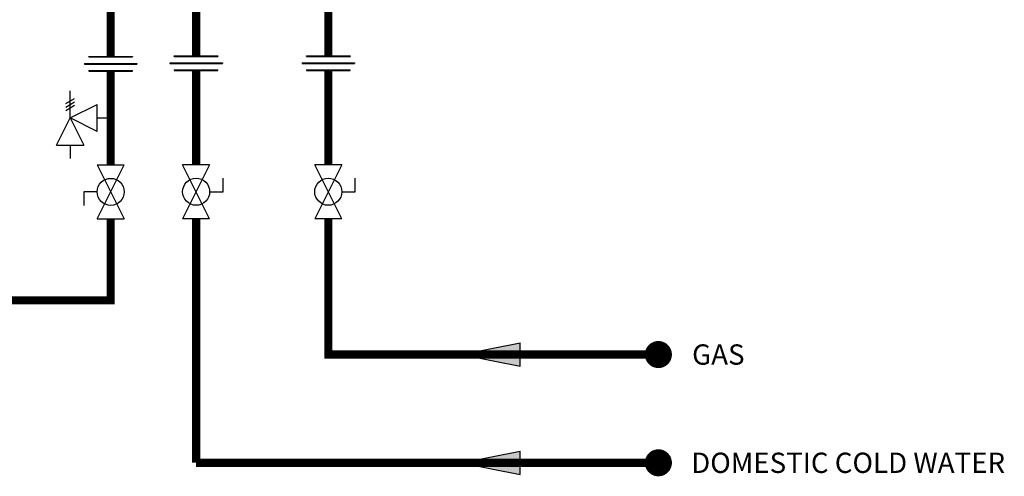
# Model space of a CAD drawing. Units: inches. Extents: x -27.5 to 40.8, y 23.5 to 69.9.
# Drawn here: x 4.5 to 40.8, y 23.5 to 40.4 of the extents above; entities that cross this region are included whole.
import ezdxf
from ezdxf.enums import TextEntityAlignment as Align

# ---------------------------------------------------------------- set-up
doc = ezdxf.new("R2010")
doc.units = ezdxf.units.IN
doc.header["$MEASUREMENT"] = 0
doc.layers.add('Text', color=2, linetype='Continuous')
doc.styles.add('ROMANS', font='romans.shx')

# ---------------------------------------------------------------- blocks, each defined once
blk = doc.blocks.new('Full-Port Ball Valve')
at = {"color": 2}
for p, q in [((0.0832, 0.0832), (0.0416, 0.0832)), ((0.0832, 0.0416), (0.0832, 0.0832)), ((0, 0.0416), (0, -0.0416)), ((0, 0.0416), (0.1665, -0.0416)), ((0.1665, 0.0416), (0, -0.0416)), ((0.1665, 0.0416), (0.1665, -0.0416))]:
    blk.add_line(p, q, dxfattribs=at)
blk.add_circle((0.0832, 0), 0.0416, dxfattribs=at)
blk = doc.blocks.new('Pressure Relief Valve - Tankless')
at = {"color": 2}
for p, q in [((-0.0832, 0.1665), (-0.0832, 0.0832)), ((-0.0832, 0.1665), (0, 0.1249)), ((-0.0832, 0.1249), (-0.1249, 0.1249)), ((0, 0.1249), (-0.0832, 0.0832)), ((-0.0416, 0.0416), (0, 0.1249)), ((0, 0.1249), (0.0416, 0.0416)), ((0, 0.1249), (0.0832, 0.1249)), ((0.0234, 0.1384), (0.039, 0.1113)), ((0.0338, 0.1384), (0.0494, 0.1113)), ((0.0442, 0.1384), (0.0598, 0.1113)), ((-0.0416, 0.0416), (0.0416, 0.0416)), ((0, 0.0416), (0, 0))]:
    blk.add_line(p, q, dxfattribs=at)
blk = doc.blocks.new('Union')
at = {"color": 2}
for p, q in [((-0.0672, 0.0457), (0.0672, 0.0457)), ((-0.0672, 0.0437), (-0.0672, 0.0457)), ((-0.0672, 0.0437), (0.0672, 0.0437)), ((0.0672, 0.0457), (0.0672, 0.0437)), ((-0.0806, 0.0238), (0.0806, 0.0238)), ((-0.0806, 0.0238), (-0.0806, 0.0218)), ((-0.0806, 0.0218), (0.0806, 0.0218)), ((-0.0672, 0.002), (0.0672, 0.002)), ((-0.0672, 0.002), (-0.0672, 0)), ((-0.0672, 0), (0.0672, 0)), ((0.0672, 0), (0.0672, 0.002)), ((0.0806, 0.0238), (0.0806, 0.0218))]:
    blk.add_line(p, q, dxfattribs=at)
blk = doc.blocks.new('FLOW')
at = {"color": 2}
for p, q in [((0, 0), (0.1813, 0.0356)), ((0.1813, -0.0356), (0.1813, 0.0356)), ((0, 0), (0.1813, -0.0356))]:
    blk.add_line(p, q, dxfattribs=at)
blk.add_solid([(0, 0), (0.1813, 0.0356), (0.1813, -0.0356)], dxfattribs=at)

msp = doc.modelspace()

# ---------------------------------------------------------------- linework, layer by layer
at = {"const_width": 0.3}
for points in [[(7.855, 41.427), (7.855, 39.057)], [(15.883, 41.4), (15.883, 39.082)], [(11.007, 40.876), (11.007, 39.082)], [(7.855, 38.509), (7.855, 35.052)], [(11.007, 38.533), (11.007, 35.052)], [(15.883, 38.533), (15.883, 35.052)], [(7.855, 33.052), (7.855, 30.039), (-15.343, 30.039)], [(11.007, 33.052), (11.007, 24.039)], [(15.883, 33.052), (15.883, 28.039), (28.069, 28.039)], [(11.007, 24.039), (28.069, 24.039)]]:
    msp.add_lwpolyline(points, dxfattribs=at)
at = {"const_width": 0.5}
for points in [[(27.819, 28.039, 1), (28.319, 28.039, 1)], [(27.819, 24.039, 1), (28.319, 24.039, 1)]]:
    msp.add_lwpolyline(points, format="xyb", close=True, dxfattribs=at)

# ---------------------------------------------------------------- block references
at = {"xscale": 12, "yscale": 12, "zscale": 12}
for name, p in [('Union', (7.855, 38.509)), ('Union', (11.007, 38.533)), ('Union', (15.883, 38.533)), ('FLOW', (20.794, 28.039)), ('FLOW', (20.794, 24.039))]:
    msp.add_blockref(name, p, dxfattribs=at)
for name, p, rotation in [('Pressure Relief Valve - Tankless', (7.855, 36.78), 90.00000000000001), ('Full-Port Ball Valve', (7.855, 33.052), 89.99999999999999), ('Full-Port Ball Valve', (11.007, 35.052), 270), ('Full-Port Ball Valve', (15.883, 35.052), 270)]:
    msp.add_blockref(name, p, dxfattribs=dict(at, rotation=rotation))

# ---------------------------------------------------------------- texts
at = {"layer": 'Text', "style": 'ROMANS'}
for s, p in [('GAS', (29.314, 28.039)), ('DOMESTIC COLD WATER', (29.279, 24.039))]:
    msp.add_text(s, height=0.75, dxfattribs=at).set_placement(p, align=Align.MIDDLE_LEFT)

doc.saveas('drawing.dxf')
